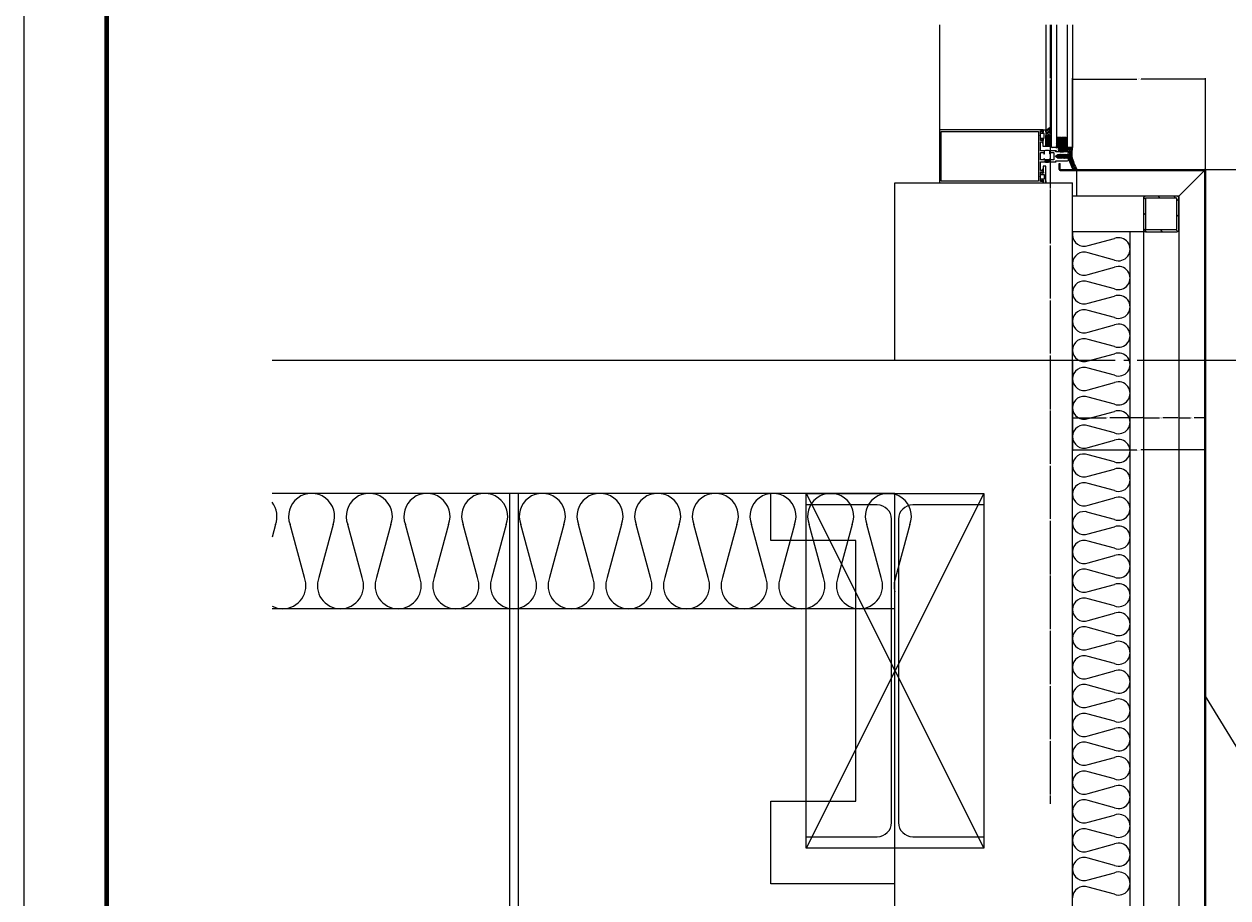
# Model space of a CAD drawing. Units: millimetres. Extents: x 7128481 to 7150418, y -4911621 to -4893955.
# Drawn here: x 7138545 to 7139902, y -4898813 to -4897828 of the extents above; entities that cross this region are included whole.
import ezdxf

# ---------------------------------------------------------------- set-up
doc = ezdxf.new("R2010")
doc.units = ezdxf.units.MM
doc.header["$PDSIZE"] = -1
doc.linetypes.add('CEN', pattern=[62, 60, -1, 0, -1])
doc.linetypes.add('CENTER', pattern=[32.5, 30, -1, 0.5, -1])
for name, color, linetype in [('00-ALUM-1', 4, 'Continuous'), ('1. Luxteel 시트', 7, 'Continuous'), ('A-ELE-WALL-5', 4, 'Continuous'), ('A-HAT-MATL', 8, 'Continuous'), ('A-WAL1', 2, 'Continuous'), ('CENT', 1, 'CEN'), ('DIM', 2, 'Continuous'), ('G3TITLE', 7, 'Continuous'), ('칼라강판', 3, 'Continuous')]:
    doc.layers.add(name, color=color, linetype=linetype)
doc.layers.add('CEN', color=1, linetype='Continuous', lineweight=9)
doc.layers.add('STL PIPE', color=2, linetype='Continuous', lineweight=0)
doc.styles.add('GHS', font='txt')
doc.dimstyles.get("Standard").update_dxf_attribs({"dimtxt": 0.18, "dimasz": 0.18, "dimexe": 0.18, "dimexo": 0.0625, "dimgap": 0.09, "dimtad": 0, "dimtih": 1, "dimtoh": 1, "dimdec": 1, "dimzin": 0, "dimdsep": 46, "dimtxsty": 'GHS', "dimcen": 0.09, "dimadec": 0, "dimazin": 0, "dimtfac": 1, "dimtdec": 1, "dimtofl": 0, "dimtmove": 2, "dimatfit": 3, "dimfxl": 1, "dimtolj": 1, "dimtzin": 0, "dimarcsym": 0})

# ---------------------------------------------------------------- blocks, each defined once
blk = doc.blocks.new('*D475')
at = {"layer": 'DefPoints', "color": 0, "ltscale": 300, "transparency": 16777216}
for p in [(7139726.4, -4897889.9), (7139726.4, -4897965.8), (7139876.4, -4897992.7)]:
    blk.add_point(p, dxfattribs=at)
at = {"layer": 'DIM', "color": 0, "lineweight": -2, "ltscale": 300, "transparency": 16777216}
for p, q in [((7139726.4, -4897965.5), (7139726.4, -4897888.8)), ((7139727.5, -4897889.9), (7139798.9, -4897889.9)), ((7139875.3, -4897889.9), (7139803.8, -4897889.9)), ((7139876.4, -4897992.3), (7139876.4, -4897888.8))]:
    blk.add_line(p, q, dxfattribs=at)
at = {"layer": 'DIM', "color": 0, "ltscale": 300, "transparency": 16777216}
for points in [[(7139727.5, -4897889.7), (7139727.5, -4897890.1), (7139726.4, -4897889.9)], [(7139875.3, -4897889.7), (7139875.3, -4897890.1), (7139876.4, -4897889.9)]]:
    blk.add_solid(points, dxfattribs=at)
at = {"layer": 'DIM', "color": 0, "ltscale": 300, "transparency": 16777216, "insert": (7139801.4, -4897889.9), "char_height": 1.08, "attachment_point": 5, "style": 'GHS'}
blk.add_mtext('\\A1;150.0', dxfattribs=at)
blk = doc.blocks.new('*D476')
at = {"layer": 'DefPoints', "color": 0, "ltscale": 300, "transparency": 16777216}
for p in [(7139875.4, -4897991.7), (7139875.4, -4899206.7), (7140239.7, -4899206.7)]:
    blk.add_point(p, dxfattribs=at)
at = {"layer": 'DIM', "color": 0, "lineweight": -2, "ltscale": 300, "transparency": 16777216}
for p, q in [((7139875.8, -4897991.7), (7140240.8, -4897991.7)), ((7140239.7, -4897992.8), (7140239.7, -4898598.1)), ((7140239.7, -4899205.6), (7140239.7, -4898600.3)), ((7139875.8, -4899206.7), (7140240.8, -4899206.7))]:
    blk.add_line(p, q, dxfattribs=at)
at = {"layer": 'DIM', "color": 0, "ltscale": 300, "transparency": 16777216}
for points in [[(7140239.6, -4897992.8), (7140239.9, -4897992.8), (7140239.7, -4897991.7)], [(7140239.6, -4899205.6), (7140239.9, -4899205.6), (7140239.7, -4899206.7)]]:
    blk.add_solid(points, dxfattribs=at)
at = {"layer": 'DIM', "color": 0, "ltscale": 300, "transparency": 16777216, "insert": (7140239.7, -4898599.2), "char_height": 1.08, "attachment_point": 5, "style": 'GHS'}
blk.add_mtext('\\A1;1215.0', dxfattribs=at)
blk = doc.blocks.new('*D479')
at = {"layer": 'DefPoints', "color": 0, "ltscale": 300, "transparency": 16777216}
for p in [(7139726.4, -4898206.7), (7139876.4, -4898206.7), (7139876.4, -4898307.5)]:
    blk.add_point(p, dxfattribs=at)
at = {"layer": 'DIM', "color": 0, "lineweight": -2, "ltscale": 300, "transparency": 16777216}
for p, q in [((7139726.4, -4898207.1), (7139726.4, -4898308.6)), ((7139876.4, -4898207.1), (7139876.4, -4898308.6)), ((7139727.5, -4898307.5), (7139798.9, -4898307.5)), ((7139875.3, -4898307.5), (7139803.8, -4898307.5))]:
    blk.add_line(p, q, dxfattribs=at)
at = {"layer": 'DIM', "color": 0, "ltscale": 300, "transparency": 16777216}
for points in [[(7139727.5, -4898307.4), (7139727.5, -4898307.7), (7139726.4, -4898307.5)], [(7139875.3, -4898307.4), (7139875.3, -4898307.7), (7139876.4, -4898307.5)]]:
    blk.add_solid(points, dxfattribs=at)
at = {"layer": 'DIM', "color": 0, "ltscale": 300, "transparency": 16777216, "insert": (7139801.4, -4898307.5), "char_height": 1.08, "attachment_point": 5, "style": 'GHS'}
blk.add_mtext('\\A1;150.0', dxfattribs=at)
blk = doc.blocks.new('*D480')
at = {"layer": 'DefPoints', "color": 0, "ltscale": 300, "transparency": 16777216}
for p in [(7139846.4, -4898212.7), (7139876.4, -4898212.7), (7139846.4, -4898271.5)]:
    blk.add_point(p, dxfattribs=at)
at = {"layer": 'DIM', "color": 0, "lineweight": -2, "ltscale": 300, "transparency": 16777216}
for p, q in [((7139846.4, -4898213.1), (7139846.4, -4898272.6)), ((7139876.4, -4898213.1), (7139876.4, -4898272.6)), ((7139847.5, -4898271.5), (7139859.3, -4898271.5)), ((7139875.3, -4898271.5), (7139863.4, -4898271.5))]:
    blk.add_line(p, q, dxfattribs=at)
at = {"layer": 'DIM', "color": 0, "ltscale": 300, "transparency": 16777216}
for points in [[(7139847.5, -4898271.4), (7139847.5, -4898271.7), (7139846.4, -4898271.5)], [(7139875.3, -4898271.4), (7139875.3, -4898271.7), (7139876.4, -4898271.5)]]:
    blk.add_solid(points, dxfattribs=at)
at = {"layer": 'DIM', "color": 0, "ltscale": 300, "transparency": 16777216, "insert": (7139861.4, -4898271.5), "char_height": 1.08, "attachment_point": 5, "style": 'GHS'}
blk.add_mtext('\\A1;30.0', dxfattribs=at)
blk = doc.blocks.new('*D481')
at = {"layer": 'DefPoints', "color": 0, "ltscale": 300, "transparency": 16777216}
for p in [(7139846.4, -4898212.7), (7139806.4, -4898271.5), (7139806.4, -4898271.5)]:
    blk.add_point(p, dxfattribs=at)
at = {"layer": 'DIM', "color": 0, "lineweight": -2, "ltscale": 300, "transparency": 16777216}
for p, q in [((7139846.4, -4898213.1), (7139846.4, -4898272.6)), ((7139806.4, -4898271.2), (7139806.4, -4898270.5)), ((7139807.5, -4898271.5), (7139824.3, -4898271.5)), ((7139845.3, -4898271.5), (7139828.4, -4898271.5))]:
    blk.add_line(p, q, dxfattribs=at)
at = {"layer": 'DIM', "color": 0, "ltscale": 300, "transparency": 16777216}
for points in [[(7139807.5, -4898271.4), (7139807.5, -4898271.7), (7139806.4, -4898271.5)], [(7139845.3, -4898271.4), (7139845.3, -4898271.7), (7139846.4, -4898271.5)]]:
    blk.add_solid(points, dxfattribs=at)
at = {"layer": 'DIM', "color": 0, "ltscale": 300, "transparency": 16777216, "insert": (7139826.4, -4898271.5), "char_height": 1.08, "attachment_point": 5, "style": 'GHS'}
blk.add_mtext('\\A1;40.0', dxfattribs=at)
blk = doc.blocks.new('*D482')
at = {"layer": 'DefPoints', "color": 0, "ltscale": 300, "transparency": 16777216}
for p in [(7139726.4, -4898227.7), (7139726.4, -4898271.5), (7139806.4, -4898271.5)]:
    blk.add_point(p, dxfattribs=at)
at = {"layer": 'DIM', "color": 0, "lineweight": -2, "ltscale": 300, "transparency": 16777216}
for p, q in [((7139726.4, -4898228.1), (7139726.4, -4898272.6)), ((7139727.5, -4898271.5), (7139764.3, -4898271.5)), ((7139805.3, -4898271.5), (7139768.4, -4898271.5)), ((7139806.4, -4898271.2), (7139806.4, -4898270.5))]:
    blk.add_line(p, q, dxfattribs=at)
at = {"layer": 'DIM', "color": 0, "ltscale": 300, "transparency": 16777216}
for points in [[(7139727.5, -4898271.4), (7139727.5, -4898271.7), (7139726.4, -4898271.5)], [(7139805.3, -4898271.4), (7139805.3, -4898271.7), (7139806.4, -4898271.5)]]:
    blk.add_solid(points, dxfattribs=at)
at = {"layer": 'DIM', "color": 0, "ltscale": 300, "transparency": 16777216, "insert": (7139766.4, -4898271.5), "char_height": 1.08, "attachment_point": 5, "style": 'GHS'}
blk.add_mtext('\\A1;80.0', dxfattribs=at)

msp = doc.modelspace()

# ---------------------------------------------------------------- hatches: boundary and pattern name
at = {"layer": '00-ALUM-1'}
h = msp.add_hatch(dxfattribs=at)
h.set_pattern_fill('DASH', color=9, scale=5, angle=292, style=0)
h.set_pattern_definition([(112, (13381635.5554, -6502352.7207), (-0.81361902999, 0.34536078822), [0.625, -0.625])])
h.paths.add_polyline_path([(7139696.385, -4897953.34), (7139702.385, -4897953.34), (7139702.385, -4897965.689), (7139696.385, -4897965.689)])
at = {"layer": '00-ALUM-1', "linetype": 'Continuous'}
h = msp.add_hatch(dxfattribs=at)
h.set_pattern_fill('ANSI37', color=8, scale=0.3, angle=22, style=0)
h.set_pattern_definition([(337, (7744717.8744, -4748599.8479), (-0.3721713999, -0.8767808729), []), (247, (7744717.8744, -4748599.8479), (-0.8767808729, 0.3721713999), [])])
edge = h.paths.add_edge_path()
edge.add_arc((7139721.435, -4897966.467), 1.1, 180.189241, 223.169472, ccw=False)
edge.add_line((7139720.335, -4897966.471), (7139720.335, -4897961.44))
edge.add_arc((7139720.035, -4897961.44), 0.3, 360, 450)
edge.add_line((7139720.035, -4897961.14), (7139708.735, -4897961.14))
edge.add_arc((7139708.735, -4897961.44), 0.3, 450, 540)
edge.add_line((7139708.435, -4897961.44), (7139708.435, -4897966.471))
edge.add_arc((7139707.335, -4897966.467), 1.1, 316.830528, 359.810759, ccw=False)
edge.add_arc((7139714.385, -4897990.49), 24.095, 434.971706, 465.028294, ccw=False)
at = {"layer": '00-ALUM-1'}
h = msp.add_hatch(dxfattribs=at)
h.set_pattern_fill('DOTS', color=8, scale=5, angle=112, style=0)
h.set_pattern_definition([(292, (13394413.38498, -6501032.26033), (0.348277234773, -0.027807916834), [0, -0.3125])])
edge = h.paths.add_edge_path()
edge.add_ellipse((7139714.408, -4897969.069), major_axis=(-3.958, -0.034), ratio=0.67550233, start_angle=0, end_angle=360, ccw=False)
h = msp.add_hatch(dxfattribs=at)
h.set_pattern_fill('JIS_STN_2.5', color=1, scale=0.3, angle=247, style=0)
h.set_pattern_definition([(22, (7770879.0645, -4773291.3618), (0.2809549451, -0.6953878909), []), (22, (7770879.2714, -4773290.8744), (0.2809549451, -0.6953878909), [0.36, -0.15])])
h.paths.add_polyline_path([(7139695.385, -4897980.84), (7139695.385, -4897982.84), (7139700.085, -4897982.84), (7139700.085, -4897980.84)])
at = {"layer": 'STL PIPE'}
h = msp.add_hatch(dxfattribs=at)
h.set_pattern_fill('ANSI31', color=2, scale=100, angle=-90)
h.set_pattern_definition([(315, (6681369.419, -5038964.883), (8.83883476, 8.83883476), [])])
h.paths.add_polyline_path([(7139844.085, -4898059.39), (7139844.085, -4898023.99), (7139808.685, -4898023.99), (7139808.685, -4898059.39)], flags=16)
edge = h.paths.add_edge_path()
edge.add_line((7139846.385, -4898059.39), (7139846.385, -4898023.99))
edge.add_arc((7139844.085, -4898023.99), 2.3, 0, 90)
edge.add_line((7139844.085, -4898021.69), (7139808.685, -4898021.69))
edge.add_arc((7139808.685, -4898023.99), 2.3, 90, 180)
edge.add_line((7139806.385, -4898023.99), (7139806.385, -4898059.39))
edge.add_arc((7139808.685, -4898059.39), 2.3, 180, 270)
edge.add_line((7139808.685, -4898061.69), (7139844.085, -4898061.69))
edge.add_arc((7139844.085, -4898059.39), 2.3, 270, 360)

# ---------------------------------------------------------------- linework, layer by layer
for p, q in [((7139092.124, -4899078.59), (7139092.124, -4898356.69)), ((7139102.124, -4899078.59), (7139102.124, -4898356.69)), ((7139426.385, -4898356.69), (7139626.385, -4898756.69)), ((7139626.385, -4898356.69), (7139426.385, -4898756.69))]:
    msp.add_line(p, q)
msp.add_lwpolyline([(7139426.385, -4898369.69), (7139426.385, -4898356.69), (7139626.385, -4898356.69), (7139626.385, -4898369.69), (7139546.385, -4898369.69, 0.41421356), (7139530.385, -4898385.69), (7139530.385, -4898727.69, 0.41421356), (7139546.385, -4898743.69), (7139626.385, -4898743.69), (7139626.385, -4898756.69), (7139426.385, -4898756.69), (7139426.385, -4898743.69), (7139506.385, -4898743.69, 0.41421356), (7139522.385, -4898727.69), (7139522.385, -4898385.69, 0.41421356), (7139506.385, -4898369.69)], format="xyb", close=True)
msp.add_lwpolyline([(7139426.385, -4898356.69), (7139626.385, -4898356.69), (7139626.385, -4898756.69), (7139426.385, -4898756.69)], close=True)
at = {"layer": '00-ALUM-1', "color": 1, "linetype": 'Continuous'}
for p, q in [((7139709.135, -4897961.04), (7139709.135, -4897955.54)), ((7139709.435, -4897960.34), (7139709.435, -4897956.04)), ((7139713.885, -4897955.54), (7139709.935, -4897955.54)), ((7139709.935, -4897960.34), (7139709.935, -4897956.24)), ((7139710.135, -4897956.04), (7139718.635, -4897956.04)), ((7139718.635, -4897960.54), (7139710.135, -4897960.54)), ((7139718.635, -4897961.04), (7139710.135, -4897961.04)), ((7139713.885, -4897955.54), (7139714.385, -4897956.04)), ((7139714.385, -4897956.04), (7139714.885, -4897955.54)), ((7139718.835, -4897955.54), (7139714.885, -4897955.54)), ((7139718.835, -4897956.24), (7139718.835, -4897960.34)), ((7139719.335, -4897956.04), (7139719.335, -4897960.34)), ((7139719.635, -4897961.04), (7139719.635, -4897955.54))]:
    msp.add_line(p, q, dxfattribs=at)
at = {"layer": '00-ALUM-1'}
for p, q in [((7139707.385, -4897966.84), (7139703.385, -4897966.84)), ((7139725.385, -4897966.84), (7139721.385, -4897966.84))]:
    msp.add_line(p, q, dxfattribs=at)
at = {"layer": '00-ALUM-1', "color": 1}
for p, q in [((7139695.385, -4897980.84), (7139695.385, -4897982.84)), ((7139700.085, -4897980.84), (7139700.085, -4897982.84))]:
    msp.add_line(p, q, dxfattribs=at)
at = {"layer": '00-ALUM-1'}
for points in [[(7139690.185, -4897976.69), (7139690.185, -4897973.04, -0.41421356), (7139690.685, -4897972.54), (7139693.535, -4897972.54, -0.41421356), (7139694.035, -4897973.04), (7139694.035, -4897973.64, 1), (7139695.035, -4897973.64), (7139695.035, -4897973.04), (7139695.035, -4897971.04, 0.41421674), (7139694.535, -4897970.54), (7139690.685, -4897970.54, -0.41421833), (7139690.185, -4897970.04), (7139690.185, -4897960.49), (7139692.285, -4897960.49), (7139692.285, -4897961.59), (7139693.485, -4897961.59), (7139693.485, -4897958.59), (7139692.685, -4897957.79), (7139692.285, -4897957.79), (7139692.285, -4897958.99), (7139690.185, -4897958.99), (7139690.185, -4897953.84, -0.8), (7139690.185, -4897953.34), (7139690.185, -4897948.19), (7139692.285, -4897948.19), (7139692.285, -4897949.39), (7139692.685, -4897949.39), (7139693.485, -4897948.59), (7139693.485, -4897946.69), (7139693.485, -4897946.69), (7139576.385, -4897946.69), (7139576.385, -4897976.69)], [(7139696.385, -4897948.99), (7139696.385, -4897946.69), (7139696.385, -4897953.34, 1), (7139696.385, -4897953.84), (7139696.385, -4897965.689), (7139693.385, -4897965.689), (7139693.385, -4897958.99, 0.41421356), (7139693.885, -4897958.49), (7139693.885, -4897957.99, 0.41421356), (7139693.385, -4897957.49), (7139691.885, -4897957.49), (7139691.885, -4897958.69), (7139690.885, -4897958.69), (7139690.385, -4897958.19), (7139690.385, -4897956.19), (7139694.385, -4897956.19), (7139694.385, -4897950.99), (7139690.385, -4897950.99), (7139690.385, -4897948.99), (7139690.885, -4897948.49), (7139691.885, -4897948.49), (7139691.885, -4897949.69), (7139693.385, -4897949.69, 0.41421356), (7139693.885, -4897949.19), (7139693.885, -4897948.69, 0.41421356), (7139693.385, -4897948.19), (7139693.385, -4897948.19), (7139693.385, -4897946.69), (7139696.385, -4897946.69)], [(7139707.386, -4897976.69, -0.25222565), (7139707.81, -4897976.003), (7139709.995, -4897974.742), (7139710.896, -4897974.742), (7139711.185, -4897974.242), (7139711.473, -4897974.742), (7139712.696, -4897974.742), (7139712.985, -4897974.242), (7139713.273, -4897974.742), (7139714.496, -4897974.742), (7139714.785, -4897974.242), (7139715.073, -4897974.742), (7139716.296, -4897974.742), (7139716.585, -4897974.242), (7139716.873, -4897974.742), (7139718.096, -4897974.742), (7139718.385, -4897974.242), (7139718.673, -4897974.742), (7139720.546, -4897974.742), (7139720.835, -4897974.242), (7139720.835, -4897974.242, 1), (7139720.835, -4897971.742), (7139707.811, -4897971.742, -0.65943274), (7139707.599, -4897971.225), (7139708.284, -4897970.54), (7139701.135, -4897970.54, 0.41421356), (7139700.635, -4897971.04), (7139700.635, -4897973.04), (7139700.635, -4897973.64, 1), (7139701.635, -4897973.64), (7139701.635, -4897973.04), (7139701.635, -4897973.04, -0.41421356), (7139702.135, -4897972.54), (7139704.985, -4897972.54, -0.41421356), (7139705.485, -4897973.04), (7139705.485, -4897976.69)], [(7139576.385, -4897976.69), (7139576.385, -4898006.69), (7139693.485, -4898006.69), (7139693.485, -4898004.79), (7139692.685, -4898003.99), (7139692.285, -4898003.99), (7139692.285, -4898005.19), (7139690.185, -4898005.19), (7139690.185, -4898000.04, -0.8), (7139690.185, -4897999.54), (7139690.185, -4897994.39), (7139692.285, -4897994.39), (7139692.285, -4897995.59), (7139692.685, -4897995.59), (7139693.485, -4897994.79), (7139693.485, -4897991.69), (7139692.285, -4897991.69), (7139692.285, -4897992.89), (7139690.185, -4897992.89), (7139690.185, -4897983.14, -0.41421284), (7139690.485, -4897982.84), (7139708.184, -4897982.84), (7139707.599, -4897982.254, -0.66817864), (7139707.811, -4897981.742), (7139720.835, -4897981.742, 0.89791901), (7139721.101, -4897979.271), (7139720.796, -4897978.742), (7139719.573, -4897978.742), (7139719.285, -4897979.242), (7139718.996, -4897978.742), (7139717.773, -4897978.742), (7139717.485, -4897979.242), (7139717.196, -4897978.742), (7139715.973, -4897978.742), (7139715.685, -4897979.242), (7139715.396, -4897978.742), (7139714.173, -4897978.742), (7139713.885, -4897979.242), (7139713.596, -4897978.742), (7139712.373, -4897978.742), (7139712.085, -4897979.242), (7139711.795, -4897978.74), (7139710.572, -4897978.74), (7139710.283, -4897979.24), (7139709.992, -4897978.736), (7139707.81, -4897977.476, -0.26794919), (7139707.385, -4897976.74, -0.01472816), (7139707.386, -4897976.69, -0.01472816)], [(7139705.485, -4897976.69), (7139705.485, -4897980.34, -0.41421356), (7139704.985, -4897980.84), (7139702.185, -4897980.84, -0.41421356), (7139701.685, -4897980.34), (7139701.685, -4897980.04, 1), (7139700.685, -4897980.04), (7139700.685, -4897980.34), (7139700.685, -4897980.34, -0.41421356), (7139700.185, -4897980.84), (7139695.485, -4897980.84, -0.41421356), (7139694.985, -4897980.34), (7139694.985, -4897980.04, 1), (7139693.985, -4897980.04), (7139693.985, -4897980.34, -0.41421356), (7139693.485, -4897980.84), (7139690.685, -4897980.84, -0.41421356), (7139690.185, -4897980.34), (7139690.185, -4897976.69)], [(7139696.385, -4898004.39), (7139696.385, -4898006.69), (7139696.385, -4898000.04, -1), (7139696.385, -4897999.54), (7139696.385, -4897987.69), (7139693.385, -4897987.69), (7139693.385, -4897994.39, -0.41421356), (7139693.885, -4897994.89), (7139693.885, -4897995.39, -0.41421356), (7139693.385, -4897995.89), (7139691.885, -4897995.89), (7139691.885, -4897994.69), (7139690.885, -4897994.69), (7139690.385, -4897995.19), (7139690.385, -4897997.19), (7139694.385, -4897997.19), (7139694.385, -4898002.39), (7139690.385, -4898002.39), (7139690.385, -4898004.39), (7139690.885, -4898004.89), (7139691.885, -4898004.89), (7139691.885, -4898003.69), (7139693.385, -4898003.69, -0.41421356), (7139693.885, -4898004.19), (7139693.885, -4898004.69, -0.41421356), (7139693.385, -4898005.19), (7139693.385, -4898005.19), (7139693.385, -4898006.69), (7139696.385, -4898006.69)], [(7139696.385, -4898004.39), (7139696.385, -4898006.69), (7139696.385, -4898000.04, -1), (7139696.385, -4897999.54), (7139696.385, -4897987.69), (7139693.385, -4897987.69), (7139693.385, -4897994.39, -0.41421356), (7139693.885, -4897994.89), (7139693.885, -4897995.39, -0.41421356), (7139693.385, -4897995.89), (7139691.885, -4897995.89), (7139691.885, -4897994.69), (7139690.885, -4897994.69), (7139690.385, -4897995.19), (7139690.385, -4897997.19), (7139694.385, -4897997.19), (7139694.385, -4898002.39), (7139690.385, -4898002.39), (7139690.385, -4898004.39), (7139690.885, -4898004.89), (7139691.885, -4898004.89), (7139691.885, -4898003.69), (7139693.385, -4898003.69, -0.41421356), (7139693.885, -4898004.19), (7139693.885, -4898004.69, -0.41421356), (7139693.385, -4898005.19), (7139693.385, -4898005.19), (7139693.385, -4898006.69), (7139696.385, -4898006.69)]]:
    msp.add_lwpolyline(points, format="xyb", dxfattribs=at)
for points in [[(7139578.385, -4897976.69), (7139578.385, -4897948.69), (7139688.085, -4897948.69), (7139688.085, -4897976.69)], [(7139696.385, -4897953.34), (7139702.385, -4897953.34), (7139702.385, -4897965.689), (7139696.385, -4897965.689), (7139696.385, -4897953.34)], [(7139688.085, -4897976.69), (7139688.085, -4898004.69), (7139578.385, -4898004.69), (7139578.385, -4897976.69)]]:
    msp.add_lwpolyline(points, dxfattribs=at)
at = {"layer": '00-ALUM-1', "color": 1, "linetype": 'Continuous'}
msp.add_lwpolyline([(7139720.632, -4897967.219, -0.18976656), (7139720.335, -4897966.471), (7139720.335, -4897961.44, 0.41421356), (7139720.035, -4897961.14), (7139708.735, -4897961.14, 0.41421356), (7139708.435, -4897961.44), (7139708.435, -4897966.471, -0.18976656), (7139708.137, -4897967.219, -0.1319037), (7139720.632, -4897967.219)], format="xyb", dxfattribs=at)
for points in [[(7139709.435, -4897961.04), (7139709.435, -4897955.54), (7139708.435, -4897955.54), (7139708.435, -4897961.04)], [(7139719.335, -4897961.04), (7139719.335, -4897955.54), (7139720.335, -4897955.54), (7139720.335, -4897961.04)]]:
    msp.add_lwpolyline(points, close=True, dxfattribs=at)
at = {"layer": '00-ALUM-1', "color": 8, "linetype": 'Continuous'}
for centre in [(7139710.684, -4897956.79), (7139710.684, -4897958.29), (7139710.684, -4897959.79), (7139712.184, -4897956.79), (7139712.184, -4897958.29), (7139712.184, -4897959.79), (7139713.684, -4897956.79), (7139713.684, -4897958.29), (7139713.684, -4897959.79), (7139715.184, -4897956.79), (7139715.184, -4897958.29), (7139715.184, -4897959.79), (7139716.684, -4897956.79), (7139716.684, -4897958.29), (7139716.684, -4897959.79), (7139718.061, -4897956.79), (7139718.061, -4897958.29), (7139718.061, -4897959.79)]:
    msp.add_circle(centre, 0.65, dxfattribs=at)
at = {"layer": '00-ALUM-1'}
for centre, radius, start, end in [((7139693.271, -4897935.501), 11.613, 285.549551, 321.69411), ((7139703.385, -4897965.84), 1, 180, 270), ((7139707.385, -4897965.84), 1, 270, 0), ((7139721.385, -4897965.84), 1, 180, 270), ((7139725.385, -4897965.84), 1, 270, 0), ((7139793.733, -4897976.19), 68.139, 171.263269, 180.42045), ((7139800.33, -4897956.465), 77.423, 195.142595, 207.062636)]:
    msp.add_arc(centre, radius, start, end, dxfattribs=at)
at = {"layer": '00-ALUM-1', "color": 8}
for centre, radius, start, end in [((7139693.271, -4897935.501), 13.113, 283.733608, 314.023426), ((7139693.271, -4897935.501), 14.613, 282.30052, 308.580902), ((7139693.271, -4897935.501), 16.113, 281.140029, 304.441641), ((7139693.271, -4897935.501), 17.613, 280.180719, 301.158125), ((7139693.271, -4897935.497), 19.113, 291.014921, 298.4764), ((7139793.733, -4897976.19), 84.639, 179.37008, 180.338485), ((7139793.733, -4897976.19), 83.139, 179.002376, 180.344592), ((7139793.733, -4897976.19), 81.639, 178.984044, 180.350923), ((7139793.733, -4897976.19), 80.139, 178.965026, 180.357492), ((7139793.733, -4897976.19), 78.639, 178.945282, 180.364311), ((7139793.733, -4897976.19), 77.139, 178.595145, 180.371395), ((7139793.733, -4897976.19), 77.139, 172.828974, 173.244164), ((7139793.733, -4897976.19), 75.639, 178.887349, 180.37876), ((7139793.733, -4897976.19), 75.639, 172.855095, 176.629106), ((7139793.733, -4897976.19), 74.139, 178.881256, 180.386423), ((7139793.733, -4897976.19), 74.139, 172.954844, 176.560824), ((7139793.733, -4897976.19), 72.639, 178.43743, 180.394403), ((7139793.733, -4897976.19), 72.639, 172.604484, 176.539488), ((7139793.733, -4897976.19), 71.139, 172.447647, 180.402719), ((7139793.733, -4897976.19), 69.639, 172.283993, 180.411394), ((7139793.733, -4897976.19), 84.639, 180.338485, 181.382388), ((7139793.733, -4897976.19), 83.139, 180.344592, 181.757661), ((7139793.733, -4897976.19), 81.639, 180.350923, 182.066819), ((7139793.733, -4897976.19), 80.139, 180.357492, 181.875943), ((7139793.733, -4897976.19), 78.639, 180.364311, 181.860028), ((7139793.733, -4897976.19), 77.139, 180.371395, 181.89621), ((7139793.733, -4897976.19), 75.639, 180.37876, 181.933827), ((7139793.733, -4897976.19), 74.139, 180.386423, 181.972968), ((7139793.733, -4897976.19), 72.639, 180.394403, 182.442413), ((7139800.451, -4897955.584), 81.965, 195.167895, 206.136004), ((7139800.451, -4897955.584), 80.665, 195.167895, 206.58997), ((7139800.39, -4897956.024), 79.044, 195.155517, 206.821217)]:
    msp.add_arc(centre, radius, start, end, dxfattribs=at)
at = {"layer": '00-ALUM-1', "color": 1, "linetype": 'Continuous'}
for centre, radius, start, end in [((7139709.935, -4897956.04), 0.5, 90, 180), ((7139710.135, -4897960.34), 0.7, 180, 270), ((7139710.135, -4897956.24), 0.2, 90, 180), ((7139710.135, -4897960.34), 0.2, 180, 270), ((7139718.635, -4897956.24), 0.2, 0, 90), ((7139718.635, -4897960.34), 0.7, 270, 0), ((7139718.635, -4897960.34), 0.2, 270, 0), ((7139718.835, -4897956.04), 0.5, 0, 90)]:
    msp.add_arc(centre, radius, start, end, dxfattribs=at)
at = {"layer": '00-ALUM-1', "color": 1}
for centre, start, end in [((7139697.735, -4897981.217), 72.825394, 107.174644), ((7139697.735, -4897972.162), 252.825356, 287.174606), ((7139697.735, -4897972.162), 252.825356, 287.174606)]:
    msp.add_arc(centre, 11.176, start, end, dxfattribs=at)
at = {"layer": '00-ALUM-1', "extrusion": (0, 0, -1)}
msp.add_ellipse((7139714.408, -4897969.069), major_axis=(3.958, 0.034), ratio=0.67550233, start_param=1.57079633, end_param=7.85398163, dxfattribs=at)
at = {"layer": '1. Luxteel 시트'}
msp.add_lwpolyline([(7138544.829, -4897739.568), (7141067.829, -4897739.568), (7141067.829, -4899521.568), (7138544.829, -4899521.568)], close=True, dxfattribs=at)
at = {"layer": 'A-ELE-WALL-5', "color": 9}
for p, q in [((7139576.385, -4897828.684), (7139576.385, -4898006.69)), ((7139696.385, -4897828.684), (7139696.385, -4897963.994))]:
    msp.add_line(p, q, dxfattribs=at)
at = {"layer": 'A-ELE-WALL-5', "ltscale": 3}
for p, q in [((7139702.385, -4897828.684), (7139702.385, -4897963.829)), ((7139708.385, -4897828.684), (7139708.385, -4897967.154)), ((7139720.385, -4897828.684), (7139720.385, -4897967.154)), ((7139726.385, -4897828.684), (7139726.385, -4897965.844))]:
    msp.add_line(p, q, dxfattribs=at)
at = {"layer": 'A-HAT-MATL'}
for p, q in [((7139744, -4898077.367), (7139773.77, -4898069.307)), ((7139791.385, -4899106.69), (7139791.385, -4898061.69)), ((7139773.77, -4898093.617), (7139744, -4898085.557)), ((7139744, -4898109.854), (7139773.77, -4898101.794)), ((7139773.77, -4898126.104), (7139744, -4898118.044)), ((7139744, -4898142.354), (7139773.77, -4898134.294)), ((7139773.77, -4898158.604), (7139744, -4898150.544)), ((7139744, -4898174.854), (7139773.77, -4898166.794)), ((7139773.77, -4898191.104), (7139744, -4898183.044)), ((7139744, -4898207.354), (7139773.77, -4898199.294)), ((7139773.77, -4898223.604), (7139744, -4898215.544)), ((7139744, -4898239.854), (7139773.77, -4898231.794)), ((7139773.77, -4898256.104), (7139744, -4898248.044)), ((7139744, -4898272.354), (7139773.77, -4898264.294)), ((7139773.77, -4898288.604), (7139744, -4898280.544)), ((7139744, -4898304.854), (7139773.77, -4898296.794)), ((7139773.77, -4898321.104), (7139744, -4898313.044)), ((7139744, -4898337.354), (7139773.77, -4898329.294)), ((7139773.77, -4898353.604), (7139744, -4898345.544)), ((7139386.385, -4898409.69), (7139386.385, -4898356.69)), ((7139744, -4898369.854), (7139773.77, -4898361.794)), ((7139773.77, -4898386.104), (7139744, -4898378.044)), ((7138828.195, -4898391.92), (7138824.419, -4898405.864)), ((7138860.695, -4898451.46), (7138844.575, -4898391.92)), ((7138893.195, -4898391.92), (7138877.075, -4898451.46)), ((7138925.695, -4898451.46), (7138909.575, -4898391.92)), ((7138958.195, -4898391.92), (7138942.075, -4898451.46)), ((7138990.695, -4898451.46), (7138974.575, -4898391.92)), ((7139023.195, -4898391.92), (7139007.075, -4898451.46)), ((7139055.695, -4898451.46), (7139039.575, -4898391.92)), ((7139088.195, -4898391.92), (7139072.075, -4898451.46)), ((7139120.695, -4898451.46), (7139104.575, -4898391.92)), ((7139153.195, -4898391.92), (7139137.075, -4898451.46)), ((7139185.695, -4898451.46), (7139169.575, -4898391.92)), ((7139218.195, -4898391.92), (7139202.075, -4898451.46)), ((7139250.695, -4898451.46), (7139234.575, -4898391.92)), ((7139283.195, -4898391.92), (7139267.075, -4898451.46)), ((7139315.695, -4898451.46), (7139299.575, -4898391.92)), ((7139348.195, -4898391.92), (7139332.075, -4898451.46)), ((7139380.695, -4898451.46), (7139364.575, -4898391.92)), ((7139413.195, -4898391.92), (7139397.075, -4898451.46)), ((7139445.695, -4898451.46), (7139429.575, -4898391.92)), ((7139478.195, -4898391.92), (7139462.075, -4898451.46)), ((7139510.695, -4898451.46), (7139494.575, -4898391.92)), ((7139543.195, -4898391.92), (7139527.075, -4898451.46)), ((7139744, -4898402.354), (7139773.77, -4898394.294)), ((7139482.385, -4898409.69), (7139386.385, -4898409.69)), ((7139482.385, -4898703.69), (7139482.385, -4898409.69)), ((7139773.77, -4898418.604), (7139744, -4898410.544)), ((7139744, -4898434.854), (7139773.77, -4898426.794)), ((7139773.77, -4898451.104), (7139744, -4898443.044)), ((7139744, -4898467.354), (7139773.77, -4898459.294)), ((7139773.77, -4898483.604), (7139744, -4898475.544)), ((7139526.385, -4898486.69), (7138824.419, -4898486.69)), ((7139744, -4898499.854), (7139773.77, -4898491.794)), ((7139773.77, -4898516.104), (7139744, -4898508.044)), ((7139744, -4898532.354), (7139773.77, -4898524.294)), ((7139773.77, -4898548.604), (7139744, -4898540.544)), ((7139744, -4898564.854), (7139773.77, -4898556.794)), ((7139773.77, -4898581.104), (7139744, -4898573.044)), ((7139744, -4898597.354), (7139773.77, -4898589.294)), ((7139773.77, -4898613.604), (7139744, -4898605.544)), ((7139744, -4898629.854), (7139773.77, -4898621.794)), ((7139773.77, -4898646.104), (7139744, -4898638.044)), ((7139744, -4898662.354), (7139773.77, -4898654.294)), ((7139773.77, -4898678.604), (7139744, -4898670.544)), ((7139744, -4898694.854), (7139773.77, -4898686.794)), ((7139386.385, -4898796.69), (7139386.385, -4898703.69)), ((7139386.385, -4898703.69), (7139482.385, -4898703.69)), ((7139773.77, -4898711.104), (7139744, -4898703.044)), ((7139744, -4898727.354), (7139773.77, -4898719.294)), ((7139773.77, -4898743.604), (7139744, -4898735.544)), ((7139744, -4898759.854), (7139773.77, -4898751.794)), ((7139773.77, -4898776.104), (7139744, -4898768.044)), ((7139744, -4898792.354), (7139773.77, -4898784.294)), ((7139526.385, -4898796.69), (7139386.385, -4898796.69)), ((7139773.77, -4898808.604), (7139744, -4898800.544))]:
    msp.add_line(p, q, dxfattribs=at)
for centre, radius, start, end in [((7139739.387, -4898065.213), 13.002, 164.27657, 179.993086), ((7139739.387, -4898065.21), 13.002, 180.006914, 290.77887), ((7139778.384, -4898081.462), 13.001, 249.214216, 110.785784), ((7139739.387, -4898097.713), 13.002, 69.22113, 179.993086), ((7139739.387, -4898097.698), 13.002, 180.006914, 290.77887), ((7139778.384, -4898113.949), 13.001, 249.214216, 110.785784), ((7139739.387, -4898130.201), 13.002, 69.22113, 179.993086), ((7139739.387, -4898130.198), 13.002, 180.006914, 290.77887), ((7139778.384, -4898146.449), 13.001, 249.214216, 110.785784), ((7139739.387, -4898162.701), 13.002, 69.22113, 179.993086), ((7139739.387, -4898162.698), 13.002, 180.006914, 290.77887), ((7139778.384, -4898178.949), 13.001, 249.214216, 110.785784), ((7139739.387, -4898195.201), 13.002, 69.22113, 179.993086), ((7139739.387, -4898195.198), 13.002, 180.006914, 290.77887), ((7139778.384, -4898211.449), 13.001, 249.214216, 110.785784), ((7139739.387, -4898227.701), 13.002, 69.22113, 179.993086), ((7139739.387, -4898227.698), 13.002, 180.006914, 290.77887), ((7139778.384, -4898243.949), 13.001, 249.214216, 110.785784), ((7139739.387, -4898260.201), 13.002, 69.22113, 179.993086), ((7139739.387, -4898260.198), 13.002, 180.006914, 290.77887), ((7139778.384, -4898276.449), 13.001, 249.214216, 110.785784), ((7139739.387, -4898292.701), 13.002, 69.22113, 179.993086), ((7139739.387, -4898292.698), 13.002, 180.006914, 290.77887), ((7139778.384, -4898308.949), 13.001, 249.214216, 110.785784), ((7139739.387, -4898325.201), 13.002, 69.22113, 179.993086), ((7139739.387, -4898325.198), 13.002, 180.006914, 290.77887), ((7139778.384, -4898341.449), 13.001, 249.214216, 110.785784), ((7139739.387, -4898357.701), 13.002, 69.22113, 179.993086), ((7138803.885, -4898382.692), 26.002, 339.214216, 37.840863), ((7138868.885, -4898382.692), 26.002, 339.214216, 200.785784), ((7138933.885, -4898382.692), 26.002, 339.214216, 200.785784), ((7138998.885, -4898382.692), 26.002, 339.214216, 200.785784), ((7139063.885, -4898382.692), 26.002, 339.214216, 200.785784), ((7139128.885, -4898382.692), 26.002, 339.214216, 200.785784), ((7139193.885, -4898382.692), 26.002, 339.214216, 200.785784), ((7139258.885, -4898382.692), 26.002, 339.214216, 200.785784), ((7139323.885, -4898382.692), 26.002, 339.214216, 200.785784), ((7139388.885, -4898382.692), 26.002, 339.214216, 200.785784), ((7139453.885, -4898382.692), 26.002, 339.214216, 200.785784), ((7139518.885, -4898382.692), 26.002, 339.214216, 200.785784), ((7139739.387, -4898357.698), 13.002, 180.006914, 290.77887), ((7139778.384, -4898373.949), 13.001, 249.214216, 110.785784), ((7139739.387, -4898390.201), 13.002, 69.22113, 179.993086), ((7139739.387, -4898390.198), 13.002, 180.006914, 290.77887), ((7139778.384, -4898406.449), 13.001, 249.214216, 110.785784), ((7139739.387, -4898422.701), 13.002, 69.22113, 179.993086), ((7139739.387, -4898422.698), 13.002, 180.006914, 290.77887), ((7139778.384, -4898438.949), 13.001, 249.214216, 110.785784), ((7139739.387, -4898455.201), 13.002, 69.22113, 179.993086), ((7138836.382, -4898460.685), 26.005, 270.006914, 20.77887), ((7138901.388, -4898460.685), 26.005, 159.22113, 269.993086), ((7138901.382, -4898460.685), 26.005, 270.006914, 20.77887), ((7138966.388, -4898460.685), 26.005, 159.22113, 269.993086), ((7138966.382, -4898460.685), 26.005, 270.006914, 20.77887), ((7139031.388, -4898460.685), 26.005, 159.22113, 269.993086), ((7139031.382, -4898460.685), 26.005, 270.006914, 20.77887), ((7139096.388, -4898460.685), 26.005, 159.22113, 269.993086), ((7139096.382, -4898460.685), 26.005, 270.006914, 20.77887), ((7139161.388, -4898460.685), 26.005, 159.22113, 269.993086), ((7139161.382, -4898460.685), 26.005, 270.006914, 20.77887), ((7139226.388, -4898460.685), 26.005, 159.22113, 269.993086), ((7139226.382, -4898460.685), 26.005, 270.006914, 20.77887), ((7139291.388, -4898460.685), 26.005, 159.22113, 269.993086), ((7139291.382, -4898460.685), 26.005, 270.006914, 20.77887), ((7139356.388, -4898460.685), 26.005, 159.22113, 269.993086), ((7139356.382, -4898460.685), 26.005, 270.006914, 20.77887), ((7139421.388, -4898460.685), 26.005, 159.22113, 269.993086), ((7139421.382, -4898460.685), 26.005, 270.006914, 20.77887), ((7139486.388, -4898460.685), 26.005, 159.22113, 269.993086), ((7139486.382, -4898460.685), 26.005, 270.006914, 20.77887), ((7139551.388, -4898460.685), 26.005, 159.22113, 195.952084), ((7139739.387, -4898455.198), 13.002, 180.006914, 290.77887), ((7139778.384, -4898471.449), 13.001, 249.214216, 110.785784), ((7139739.387, -4898487.701), 13.002, 69.22113, 179.993086), ((7138836.388, -4898460.685), 26.005, 242.596801, 269.993086), ((7139739.387, -4898487.698), 13.002, 180.006914, 290.77887), ((7139778.384, -4898503.949), 13.001, 249.214216, 110.785784), ((7139739.387, -4898520.201), 13.002, 69.22113, 179.993086), ((7139739.387, -4898520.198), 13.002, 180.006914, 290.77887), ((7139778.384, -4898536.449), 13.001, 249.214216, 110.785784), ((7139739.387, -4898552.701), 13.002, 69.22113, 179.993086), ((7139739.387, -4898552.698), 13.002, 180.006914, 290.77887), ((7139778.384, -4898568.949), 13.001, 249.214216, 110.785784), ((7139739.387, -4898585.201), 13.002, 69.22113, 179.993086), ((7139739.387, -4898585.198), 13.002, 180.006914, 290.77887), ((7139778.384, -4898601.449), 13.001, 249.214216, 110.785784), ((7139739.387, -4898617.701), 13.002, 69.22113, 179.993086), ((7139739.387, -4898617.698), 13.002, 180.006914, 290.77887), ((7139778.384, -4898633.949), 13.001, 249.214216, 110.785784), ((7139739.387, -4898650.201), 13.002, 69.22113, 179.993086), ((7139739.387, -4898650.198), 13.002, 180.006914, 290.77887), ((7139778.384, -4898666.449), 13.001, 249.214216, 110.785784), ((7139739.387, -4898682.701), 13.002, 69.22113, 179.993086), ((7139739.387, -4898682.698), 13.002, 180.006914, 290.77887), ((7139778.384, -4898698.949), 13.001, 249.214216, 110.785784), ((7139739.387, -4898715.201), 13.002, 69.22113, 179.993086), ((7139739.387, -4898715.198), 13.002, 180.006914, 290.77887), ((7139778.384, -4898731.449), 13.001, 249.214216, 110.785784), ((7139739.387, -4898747.701), 13.002, 69.22113, 179.993086), ((7139739.387, -4898747.698), 13.002, 180.006914, 290.77887), ((7139778.384, -4898763.949), 13.001, 249.214216, 110.785784), ((7139739.387, -4898780.201), 13.002, 69.22113, 179.993086), ((7139739.387, -4898780.198), 13.002, 180.006914, 290.77887), ((7139778.384, -4898796.449), 13.001, 249.214216, 110.785784), ((7139739.387, -4898812.701), 13.002, 69.22113, 179.993086)]:
    msp.add_arc(centre, radius, start, end, dxfattribs=at)
at = {"layer": 'A-WAL1'}
for p, q in [((7139526.385, -4898206.69), (7139526.385, -4898006.69)), ((7139526.385, -4898006.69), (7139726.385, -4898006.69)), ((7139726.385, -4899106.69), (7139726.385, -4898006.69)), ((7138824.419, -4898206.69), (7139526.385, -4898206.69)), ((7139526.385, -4898356.69), (7138824.419, -4898356.69)), ((7139526.385, -4899106.69), (7139526.385, -4898356.69))]:
    msp.add_line(p, q, dxfattribs=at)
at = {"layer": 'CEN', "linetype": 'CENTER', "ltscale": 10}
msp.add_line((7138824.419, -4898206.69), (7140607.774, -4898206.69), dxfattribs=at)
at = {"layer": 'CENT'}
msp.add_line((7139701.384, -4897828.684), (7139701.384, -4898706.69), dxfattribs=at)
at = {"layer": 'G3TITLE', "color": 7, "const_width": 5.1}
msp.add_lwpolyline([(7138637.829, -4899470.568), (7138637.829, -4897790.568), (7141019.829, -4897790.568), (7141019.829, -4899470.568)], close=True, dxfattribs=at)
at = {"layer": 'STL PIPE', "color": 2}
for p, q in [((7139791.385, -4898021.69), (7139726.385, -4898021.69)), ((7139808.685, -4898061.69), (7139726.385, -4898061.69)), ((7139806.385, -4898059.39), (7139806.385, -4899174.39))]:
    msp.add_line(p, q, dxfattribs=at)
msp.add_lwpolyline([(7139846.385, -4898059.39), (7139846.385, -4898023.99, 0.41421356), (7139844.085, -4898021.69), (7139808.685, -4898021.69, 0.41421356), (7139806.385, -4898023.99), (7139806.385, -4898059.39, 0.41421356), (7139808.685, -4898061.69), (7139844.085, -4898061.69, 0.41421356)], format="xyb", close=True, dxfattribs=at)
msp.add_lwpolyline([(7139844.085, -4898059.39), (7139844.085, -4898023.99), (7139808.685, -4898023.99), (7139808.685, -4898059.39)], close=True, dxfattribs=at)
at = {"layer": '칼라강판', "ltscale": 300}
for p, q in [((7139711.385, -4897984.69), (7139712.385, -4897984.69)), ((7139711.385, -4897991.69), (7139711.385, -4897984.69)), ((7139712.385, -4897991.69), (7139712.385, -4897984.69)), ((7139712.385, -4897991.69), (7139875.385, -4897991.69)), ((7139712.385, -4897992.69), (7139875.385, -4897992.69)), ((7139731.385, -4898021.69), (7139731.385, -4897992.69)), ((7139846.385, -4898021.69), (7139875.385, -4897992.69)), ((7139875.385, -4897992.69), (7139875.385, -4899205.69)), ((7139876.385, -4897992.69), (7139876.385, -4899205.69)), ((7139846.385, -4898021.69), (7139731.385, -4898021.69)), ((7139846.385, -4898021.69), (7139846.385, -4899176.69))]:
    msp.add_line(p, q, dxfattribs=at)
for centre, start, end in [((7139712.385, -4897991.69, 0), 180, 270), ((7139875.385, -4897992.69), 0, 90)]:
    msp.add_arc(centre, 1, start, end, dxfattribs=at)

# ---------------------------------------------------------------- dimensions: what is measured, and where the dimension line sits
at = {"layer": 'DIM', "ltscale": 300}
for base, p1, p2, picture, middle in [((7139726.385, -4897889.898), (7139876.385, -4897992.69), (7139726.385, -4897965.844), '*D475', (7139801.385, -4897889.898)), ((7139876.385, -4898307.54), (7139726.385, -4898206.69), (7139876.385, -4898206.69), '*D479', (7139801.385, -4898307.54)), ((7139806.385, -4898271.54), (7139846.385, -4898212.69), (7139806.385, -4898271.54), '*D481', (7139826.385, -4898271.54)), ((7139846.385, -4898271.54), (7139876.385, -4898212.69), (7139846.385, -4898212.69), '*D480', (7139861.385, -4898271.54)), ((7139726.385, -4898271.54), (7139806.385, -4898271.54), (7139726.385, -4898227.699), '*D482', (7139766.385, -4898271.54))]:
    dim = msp.add_linear_dim(base=base, p1=p1, p2=p2, dimstyle='Standard', override={"dimscale": 6, "dimdec": 1, "dimadec": 4, "dimtdec": 1, "dimtmove": 1, "dimfxl": 1.25}, dxfattribs=at)
    dim.commit()
    dim.dimension.update_dxf_attribs({"geometry": picture, "text_midpoint": middle})
dim = msp.add_linear_dim(base=(7140239.74, -4899206.69), p1=(7139875.385, -4897991.69), p2=(7139875.385, -4899206.69), angle=90, dimstyle='Standard', override={"dimscale": 6, "dimdec": 1, "dimadec": 4, "dimtdec": 1, "dimtmove": 1, "dimfxl": 1.25}, dxfattribs=at)
dim.commit()
dim.dimension.update_dxf_attribs({"geometry": '*D476', "text_midpoint": (7140239.74, -4898599.19)})

# ---------------------------------------------------------------- leaders
at = {"ltscale": 10, "annotation_type": 0, "has_hookline": 1, "hookline_direction": 0, "text_width": 229.904}
msp.add_leader([(7139875.866, -4898585.365), (7139949.206, -4898704.952), (7139950.286, -4898704.952)], dimstyle='Standard', override={"dimscale": 6, "dimgap": 1, "dimtad": 0, "dimdec": 1, "dimadec": 4, "dimtdec": 1, "dimtmove": 1, "dimfxl": 1.25}, dxfattribs=at)

doc.saveas('drawing.dxf')
